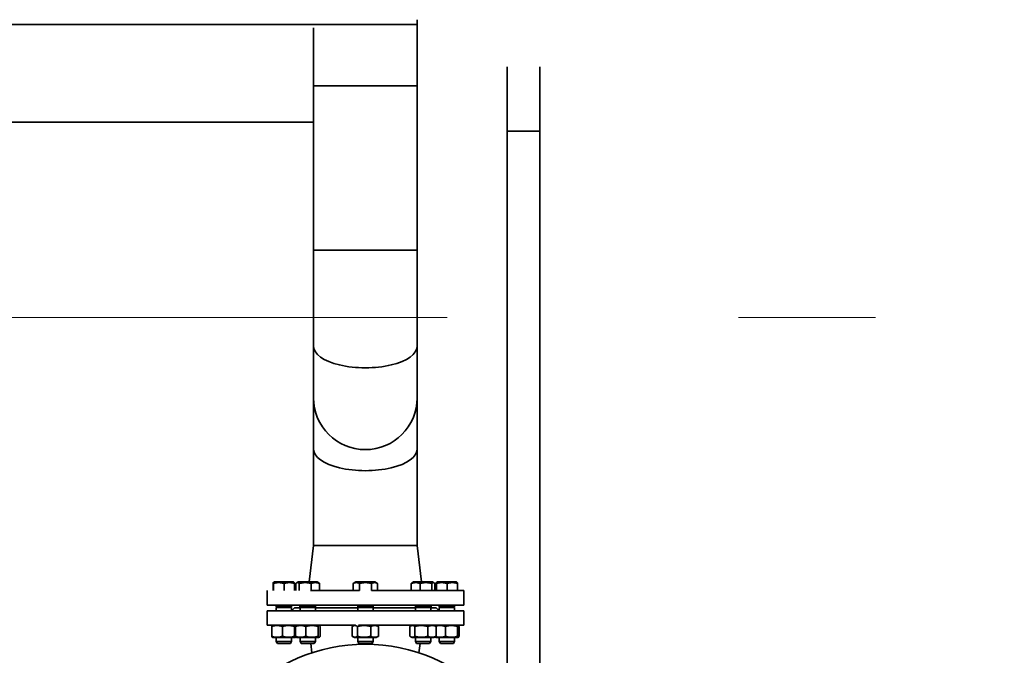
# Model space of a CAD drawing. Extents: x -29142 to 102767, y -24024 to 65882.
# Drawn here: x 59941 to 60955, y 44694 to 45349 of the extents above; entities that cross this region are included whole.
import ezdxf

# ---------------------------------------------------------------- set-up
doc = ezdxf.new("R2010")
doc.units = 0
doc.header["$MEASUREMENT"] = 0
doc.linetypes.add('Double Dashed', pattern=[2152.777767, 1500, -300, 141.111112, -211.666656])
doc.layers.add('Lines_Ном_пера__2', color=7, linetype='Continuous', lineweight=13)

msp = doc.modelspace()

# ---------------------------------------------------------------- linework, layer by layer
at = {"linetype": 'Continuous', "lineweight": 35}
for p, q in [((59107.7, 45343.8), (60349.5, 45343.8)), ((60243.4, 45340.4), (60243.4, 45111.4)), ((60350.1, 45280.7), (60350.1, 45348.7)), ((60442.9, 44628.9), (60442.9, 45300.3)), ((60476.4, 44049.7), (60476.4, 45300.3)), ((60243.4, 45280.7), (60350.1, 45280.7)), ((60350.1, 45280.7), (60243.4, 45280.7)), ((60350.1, 45280.7), (60350.1, 45111.4)), ((59107.7, 45243.2), (60243.4, 45243.2)), ((60442.9, 45233.8), (60442.9, 45243.2)), ((60476.4, 45233.8), (60476.4, 45243.2)), ((60442.9, 45233.8), (60459.7, 45233.8)), ((60442.9, 45233.8), (60476.4, 45233.8)), ((60459.7, 45233.8), (60476.4, 45233.8)), ((60350.1, 45111.4), (60243.4, 45111.4)), ((60243.4, 45111.4), (60350.1, 45111.4)), ((60243.4, 45012.3), (60243.4, 45111.4)), ((60350.1, 45012.3), (60350.1, 45111.4)), ((60243.4, 44959.3), (60243.4, 45012.3)), ((60350.1, 44959.3), (60350.1, 45012.3)), ((60243.4, 44959.3), (60243.4, 44906.4)), ((60350.1, 44959.3), (60350.1, 44906.4)), ((60243.4, 44906.4), (60243.4, 44807.2)), ((60350.1, 44906.4), (60350.1, 44807.2)), ((60243.4, 44807.2), (60238.8, 44769.7)), ((60296.7, 44807.2), (60243.4, 44807.2)), ((60296.7, 44807.2), (60243.4, 44807.2)), ((60350.1, 44807.2), (60296.7, 44807.2)), ((60350.1, 44807.2), (60296.7, 44807.2)), ((60350.1, 44807.2), (60354.7, 44769.7)), ((60201.8, 44760.8), (60201.8, 44768.1)), ((60203, 44769.7), (60201.9, 44769)), ((60202, 44760.8), (60202, 44768.1)), ((60203, 44769.7), (60222.6, 44769.7)), ((60213, 44760.8), (60213, 44768.1)), ((60222.6, 44769.7), (60223.7, 44769)), ((60223.8, 44760.8), (60223.8, 44768.1)), ((60225.2, 44760.8), (60225.2, 44768.1)), ((60227.6, 44769.7), (60226.1, 44768.8)), ((60227.6, 44769.7), (60247.2, 44769.7)), ((60228.7, 44760.8), (60228.7, 44768.1)), ((60240.9, 44760.8), (60240.9, 44768.1)), ((60247.2, 44769.7), (60248.7, 44768.8)), ((60249.6, 44760.8), (60249.6, 44768.1)), ((60284.2, 44760.8), (60284.2, 44768.1)), ((60287, 44769.7), (60284.3, 44768.1)), ((60287, 44769.7), (60305.3, 44769.7)), ((60290.7, 44760.8), (60290.7, 44768.1)), ((60303.2, 44760.8), (60303.2, 44768.1)), ((60305.3, 44769.7), (60306.5, 44769.7)), ((60306.5, 44769.7), (60309.2, 44768.1)), ((60309.3, 44768.1), (60309.3, 44760.8)), ((60344, 44760.8), (60344, 44768.1)), ((60346.3, 44769.7), (60344.9, 44768.8)), ((60346.3, 44769.7), (60358.8, 44769.7)), ((60353.1, 44760.8), (60353.1, 44768.1)), ((60358.8, 44769.7), (60365.9, 44769.7)), ((60365.1, 44768.1), (60365.1, 44760.8)), ((60365.9, 44769.7), (60367.3, 44768.8)), ((60367.3, 44768.8), (60367.4, 44768.8)), ((60368.2, 44760.8), (60368.2, 44768.1)), ((60368.3, 44760.8), (60368.3, 44768.1)), ((60369.7, 44760.8), (60369.7, 44768.1)), ((60370.9, 44769.7), (60369.8, 44769)), ((60369.9, 44760.8), (60369.9, 44768.1)), ((60370.9, 44769.7), (60375.9, 44769.7)), ((60375.9, 44769.7), (60390.5, 44769.7)), ((60380.9, 44768.1), (60380.9, 44760.8)), ((60390.5, 44769.7), (60391.6, 44769)), ((60391.7, 44760.8), (60391.7, 44768.1)), ((60195.5, 44746), (60195.5, 44760.8)), ((60289.8, 44760.8), (60240.2, 44760.8)), ((60284.2, 44760.8), (60290.7, 44760.8)), ((60303.2, 44760.8), (60306.2, 44760.8)), ((60398, 44760.8), (60303.7, 44760.8)), ((60398, 44746), (60398, 44760.8)), ((60296.7, 44746), (60195.5, 44746)), ((60204.9, 44746), (60204.9, 44744)), ((60206, 44744), (60204.9, 44743.4)), ((60220.7, 44744), (60204.9, 44744)), ((60204.9, 44743.4), (60220.7, 44743.4)), ((60204.9, 44743.4), (60204.9, 44740)), ((60219.6, 44744), (60220.7, 44743.4)), ((60220.7, 44746), (60220.7, 44744)), ((60220.7, 44743.4), (60220.7, 44740)), ((60223.7, 44743), (60220.7, 44740)), ((60223.7, 44743), (60229.5, 44743)), ((60229.1, 44743), (60229.1, 44746)), ((60229.5, 44746), (60229.5, 44744)), ((60245.3, 44744), (60229.5, 44744)), ((60230.6, 44744), (60229.5, 44743.4)), ((60229.5, 44743.4), (60245.3, 44743.4)), ((60229.5, 44743.4), (60229.5, 44740)), ((60244.2, 44744), (60245.3, 44743.4)), ((60245.3, 44746), (60245.3, 44744)), ((60245.3, 44743.4), (60245.3, 44740)), ((60245.3, 44743), (60288.8, 44743)), ((60288.8, 44746), (60288.8, 44744)), ((60303.7, 44744), (60288.8, 44744)), ((60289.9, 44744), (60288.8, 44743.4)), ((60288.8, 44743.4), (60303.7, 44743.4)), ((60288.8, 44743.4), (60288.8, 44740)), ((60398, 44746), (60296.7, 44746)), ((60303.6, 44744), (60304.6, 44743.4)), ((60304.6, 44744), (60303.7, 44744)), ((60303.7, 44743.4), (60304.6, 44743.4)), ((60304.6, 44746), (60304.6, 44744)), ((60304.6, 44743.4), (60304.6, 44740)), ((60304.6, 44743), (60348.2, 44743)), ((60348.2, 44746), (60348.2, 44744)), ((60358.3, 44744), (60348.2, 44744)), ((60349.3, 44744), (60348.2, 44743.4)), ((60348.2, 44743.4), (60358.3, 44743.4)), ((60348.2, 44743.4), (60348.2, 44740)), ((60364, 44744), (60358.3, 44744)), ((60358.3, 44743.4), (60364, 44743.4)), ((60362.9, 44744), (60364, 44743.4)), ((60364, 44746), (60364, 44744)), ((60364, 44743.4), (60364, 44740)), ((60364, 44743), (60369.8, 44743)), ((60364.4, 44743), (60364.4, 44746)), ((60369.8, 44743), (60372.8, 44740)), ((60372.8, 44746), (60372.8, 44744)), ((60376.9, 44744), (60372.8, 44744)), ((60373.9, 44744), (60372.8, 44743.4)), ((60372.8, 44743.4), (60376.9, 44743.4)), ((60372.8, 44743.4), (60372.8, 44740)), ((60388.6, 44744), (60376.9, 44744)), ((60376.9, 44743.4), (60388.6, 44743.4)), ((60387.5, 44744), (60388.6, 44743.4)), ((60388.6, 44746), (60388.6, 44744)), ((60388.6, 44743.4), (60388.6, 44740)), ((60195.5, 44740), (60296.7, 44740)), ((60195.5, 44740), (60195.5, 44725.2)), ((60296.7, 44740), (60398, 44740)), ((60398, 44740), (60398, 44725.2)), ((60195.5, 44725.2), (60286.4, 44725.2)), ((60200.3, 44713.8), (60200.3, 44723.8)), ((60201.5, 44725.2), (60200.9, 44724.8)), ((60211.3, 44713.8), (60211.3, 44723.8)), ((60223.8, 44713.8), (60223.8, 44723.8)), ((60224.1, 44725.2), (60224.7, 44724.8)), ((60224.6, 44713.8), (60224.6, 44723.8)), ((60225.4, 44724.8), (60225, 44724.6)), ((60226.1, 44725.2), (60225.4, 44724.8)), ((60235.3, 44713.8), (60235.3, 44723.8)), ((60248.1, 44713.8), (60248.1, 44723.8)), ((60248.6, 44725.2), (60249.4, 44724.8)), ((60250.1, 44713.8), (60250.1, 44723.8)), ((60283.1, 44713.8), (60283.1, 44723.8)), ((60285.5, 44725.2), (60283.8, 44724.3)), ((60288.6, 44713.8), (60288.6, 44723.8)), ((60289.5, 44725.2), (60296.7, 44725.2)), ((60296.7, 44725.2), (60308, 44725.2)), ((60296.7, 44725.2), (60304, 44725.2)), ((60302.2, 44713.8), (60302.2, 44723.8)), ((60307.1, 44725.2), (60398, 44725.2)), ((60308, 44725.2), (60309.7, 44724.3)), ((60310.3, 44713.8), (60310.3, 44723.8)), ((60342.6, 44713.8), (60342.6, 44723.8)), ((60344.8, 44725.2), (60343.4, 44724.4)), ((60347.6, 44723.8), (60347.6, 44713.8)), ((60361.1, 44713.8), (60361.1, 44723.8)), ((60367.4, 44725.2), (60368.8, 44724.4)), ((60369.4, 44725.2), (60368.8, 44724.8)), ((60385.2, 44725.2), (60369.4, 44725.2)), ((60369.6, 44713.8), (60369.6, 44723.8)), ((60379.2, 44713.8), (60379.2, 44723.8)), ((60391.9, 44725.2), (60385.2, 44725.2)), ((60391.7, 44723.8), (60391.7, 44713.8)), ((60391.9, 44725.2), (60392.6, 44724.8)), ((60393.2, 44723.8), (60393.2, 44713.8)), ((60201.5, 44712.4), (60200.9, 44712.8)), ((60201.5, 44712.4), (60224.1, 44712.4)), ((60204.9, 44712.4), (60204.9, 44708.4)), ((60220.7, 44712.4), (60220.7, 44708.4)), ((60224.1, 44712.4), (60224.7, 44712.8)), ((60225.4, 44712.8), (60225, 44713)), ((60226.1, 44712.4), (60225.4, 44712.8)), ((60226.1, 44712.4), (60248.6, 44712.4)), ((60229.5, 44712.4), (60229.5, 44708.4)), ((60245.3, 44712.4), (60245.3, 44708.4)), ((60248.6, 44712.4), (60249.4, 44712.8)), ((60285.5, 44712.4), (60283.8, 44713.4)), ((60285.5, 44712.4), (60308, 44712.4)), ((60288.8, 44712.4), (60288.8, 44708.4)), ((60304.6, 44712.4), (60304.6, 44708.4)), ((60308, 44712.4), (60309.7, 44713.4)), ((60344.8, 44712.4), (60343.4, 44713.2)), ((60344.8, 44712.4), (60345.6, 44712.4)), ((60345.6, 44712.4), (60367.4, 44712.4)), ((60348.2, 44712.4), (60348.2, 44708.4)), ((60364, 44712.4), (60364, 44708.4)), ((60367.4, 44712.4), (60368.8, 44713.2)), ((60369.4, 44712.4), (60368.8, 44712.8)), ((60385.2, 44712.4), (60369.4, 44712.4)), ((60372.8, 44712.4), (60372.8, 44708.4)), ((60391.9, 44712.4), (60385.2, 44712.4)), ((60388.6, 44712.4), (60388.6, 44708.4)), ((60391.9, 44712.4), (60392.6, 44712.8)), ((60206.1, 44706.5), (60204.9, 44708.4)), ((60204.9, 44708.4), (60220.7, 44708.4)), ((60206.1, 44706.5), (60219.5, 44706.5)), ((60219.5, 44706.5), (60220.7, 44708.4)), ((60229.5, 44708.4), (60245.3, 44708.4)), ((60230.7, 44706.5), (60229.5, 44708.4)), ((60230.7, 44706.5), (60239.2, 44706.5)), ((60230.7, 44706.5), (60244.1, 44706.5)), ((60241.6, 44696.7), (60240.4, 44706.5)), ((60244.1, 44706.5), (60245.3, 44708.4)), ((60288.8, 44708.4), (60303.7, 44708.4)), ((60290.1, 44706.5), (60288.8, 44708.4)), ((60290.1, 44706.5), (60302.6, 44706.5)), ((60302.6, 44706.5), (60303.4, 44706.5)), ((60303.4, 44706.5), (60304.6, 44708.4)), ((60303.7, 44708.4), (60304.6, 44708.4)), ((60348.2, 44708.4), (60358.3, 44708.4)), ((60349.4, 44706.5), (60348.2, 44708.4)), ((60349.4, 44706.5), (60357.9, 44706.5)), ((60351.9, 44696.7), (60353.1, 44706.5)), ((60357.9, 44706.5), (60362.8, 44706.5)), ((60358.3, 44708.4), (60364, 44708.4)), ((60362.8, 44706.5), (60364, 44708.4)), ((60372.8, 44708.4), (60376.9, 44708.4)), ((60374, 44706.5), (60372.8, 44708.4)), ((60374, 44706.5), (60377.4, 44706.5)), ((60376.9, 44708.4), (60388.6, 44708.4)), ((60377.4, 44706.5), (60387.4, 44706.5)), ((60387.4, 44706.5), (60388.6, 44708.4))]:
    msp.add_line(p, q, dxfattribs=at)
msp.add_circle((60296.7, 44527.7), 177.8, dxfattribs=at)
msp.add_arc((60296.7, 44959.3), 53.3, 180, 0, dxfattribs=at)
for centre in [(60296.7, 45012.3), (60296.7, 44906.4)]:
    msp.add_ellipse(centre, major_axis=(-53.3, 0), ratio=0.414214, start_param=0, end_param=3.141593, dxfattribs=at)
for points, weights in [([(60202, 44768.1), (60201.9, 44769.9), (60201.8, 44768.1)], [1, 1.15455095302, 1]), ([(60213, 44768.1), (60207.5, 44769.9), (60202, 44768.1)], [1, 1.155, 1]), ([(60223.8, 44768.1), (60218.4, 44769.9), (60213, 44768.1)], [1, 1.15455095302, 1]), ([(60223.7, 44769), (60223.7, 44769), (60223.8, 44768.1)], [1.07719149815, 1.07472803305, 1]), ([(60228.7, 44768.1), (60226.9, 44769.9), (60225.2, 44768.1)], [1, 1.155, 1]), ([(60240.9, 44768.1), (60234.8, 44769.9), (60228.7, 44768.1)], [1, 1.15455095302, 1]), ([(60249.6, 44768.1), (60245.2, 44769.9), (60240.9, 44768.1)], [1, 1.15455095302, 1]), ([(60248.7, 44768.8), (60249.1, 44768.5), (60249.6, 44768.1)], [1.05615120476, 1.0368240657, 1]), ([(60290.7, 44768.1), (60287.4, 44769.9), (60284.2, 44768.1)], [1, 1.15455095302, 1]), ([(60284.2, 44768.1), (60284.3, 44768.1), (60284.3, 44768.1)], [1, 1.00283225055, 1.00556099603]), ([(60303.2, 44768.1), (60296.9, 44769.9), (60290.7, 44768.1)], [1, 1.15455095302, 1]), ([(60309.3, 44768.1), (60306.2, 44769.9), (60303.2, 44768.1)], [1, 1.155, 1]), ([(60353.1, 44768.1), (60348.6, 44769.9), (60344, 44768.1)], [1, 1.15455095302, 1]), ([(60344, 44768.1), (60344.5, 44768.6), (60344.9, 44768.8)], [1, 1.04194469158, 1.06112204181]), ([(60365.1, 44768.1), (60359.1, 44769.9), (60353.1, 44768.1)], [1, 1.155, 1]), ([(60368.2, 44768.1), (60366.6, 44769.9), (60365.1, 44768.1)], [1, 1.15455095302, 1]), ([(60367.4, 44768.8), (60367.8, 44768.5), (60368.3, 44768.1)], [1.05615120476, 1.0368240657, 1]), ([(60368.3, 44768.1), (60368.2, 44768.1), (60368.1, 44768.1)], [1, 1.00272373666, 1.0053514695]), ([(60369.9, 44768.1), (60369.8, 44769.9), (60369.7, 44768.1)], [1, 1.15455095302, 1]), ([(60380.9, 44768.1), (60375.4, 44769.9), (60369.9, 44768.1)], [1, 1.155, 1]), ([(60391.7, 44768.1), (60386.3, 44769.9), (60380.9, 44768.1)], [1, 1.15455095302, 1]), ([(60391.6, 44769), (60391.6, 44769), (60391.7, 44768.1)], [1.07719149815, 1.07472803305, 1]), ([(60200.3, 44723.8), (60205.8, 44725.8), (60211.3, 44723.8)], [1, 1.15470053838, 1]), ([(60200.9, 44724.8), (60200.6, 44724.7), (60200.3, 44723.8)], [1.07396582824, 1.06117042313, 1]), ([(60211.3, 44723.8), (60217.5, 44725.8), (60223.8, 44723.8)], [1, 1.15470053838, 1]), ([(60223.8, 44723.8), (60224.5, 44725.5), (60225, 44724.5)], [1, 1.12652875504, 1.04608310624]), ([(60224.6, 44723.8), (60230, 44725.8), (60235.3, 44723.8)], [1, 1.15470053838, 1]), ([(60225.4, 44724.8), (60225, 44724.6), (60224.6, 44723.8)], [1.07128207873, 1.05568517824, 1]), ([(60225, 44724.6), (60225.1, 44724.6), (60225.2, 44724.6)], [1.05212811198, 1.05564832317, 1.0586772248]), ([(60235.3, 44723.8), (60241.7, 44725.8), (60248.1, 44723.8)], [1, 1.15470053838, 1]), ([(60248.1, 44723.8), (60249.1, 44725.8), (60250.1, 44723.8)], [1, 1.15470053838, 1]), ([(60283.1, 44723.8), (60285.9, 44725.8), (60288.6, 44723.8)], [1, 1.15470053838, 1]), ([(60288.6, 44723.8), (60295.4, 44725.8), (60302.2, 44723.8)], [1, 1.15470053838, 1]), ([(60302.2, 44723.8), (60306.3, 44725.8), (60310.3, 44723.8)], [1, 1.15470053838, 1]), ([(60310.3, 44723.8), (60310, 44724.1), (60309.7, 44724.3)], [1, 1.01708492578, 1.03039617769]), ([(60342.6, 44723.8), (60345.1, 44725.8), (60347.6, 44723.8)], [1, 1.15470053838, 1]), ([(60347.6, 44723.8), (60354.3, 44725.8), (60361.1, 44723.8)], [1, 1.15470053838, 1]), ([(60361.1, 44723.8), (60365.4, 44725.8), (60369.6, 44723.8)], [1, 1.15470053838, 1]), ([(60368.8, 44724.8), (60368.6, 44724.8), (60368.5, 44724.6)], [1.07396600217, 1.06828908466, 1.05308945748]), ([(60369.6, 44723.8), (60369.2, 44724.2), (60368.8, 44724.4)], [1, 1.02276282306, 1.03882694786]), ([(60369.2, 44724.2), (60374.1, 44725.7), (60379.2, 44723.8)], [1.02369301512, 1.14177389099, 1]), ([(60379.2, 44723.8), (60385.4, 44725.8), (60391.7, 44723.8)], [1, 1.15470053838, 1]), ([(60391.7, 44723.8), (60392.5, 44725.8), (60393.2, 44723.8)], [1, 1.15470053838, 1]), ([(60200.3, 44713.8), (60200.6, 44712.9), (60200.9, 44712.8)], [1, 1.06117042313, 1.07396582824]), ([(60211.3, 44713.8), (60205.8, 44711.8), (60200.3, 44713.8)], [1, 1.15470053838, 1]), ([(60223.8, 44713.8), (60217.5, 44711.8), (60211.3, 44713.8)], [1, 1.15470053838, 1]), ([(60225, 44713.1), (60224.5, 44712.1), (60223.8, 44713.8)], [1.04608310624, 1.12652875504, 1]), ([(60224.6, 44713.8), (60225, 44713), (60225.4, 44712.8)], [1, 1.05568517824, 1.07128207873]), ([(60235.3, 44713.8), (60230, 44711.8), (60224.6, 44713.8)], [1, 1.15470053838, 1]), ([(60225.2, 44713), (60225.1, 44713), (60225, 44713.1)], [1.0586772248, 1.05564832317, 1.05212811198]), ([(60248.1, 44713.8), (60241.7, 44711.8), (60235.3, 44713.8)], [1, 1.15470053838, 1]), ([(60250.1, 44713.8), (60249.1, 44711.8), (60248.1, 44713.8)], [1, 1.15470053838, 1]), ([(60288.6, 44713.8), (60285.9, 44711.8), (60283.1, 44713.8)], [1, 1.15470053838, 1]), ([(60302.2, 44713.8), (60295.4, 44711.8), (60288.6, 44713.8)], [1, 1.15470053838, 1]), ([(60310.3, 44713.8), (60306.3, 44711.8), (60302.2, 44713.8)], [1, 1.15470053838, 1]), ([(60309.7, 44713.4), (60310, 44713.5), (60310.3, 44713.8)], [1.03039616659, 1.01708491865, 1]), ([(60347.6, 44713.8), (60345.1, 44711.8), (60342.6, 44713.8)], [1, 1.15470053838, 1]), ([(60361.1, 44713.8), (60354.3, 44711.8), (60347.6, 44713.8)], [1, 1.15470053838, 1]), ([(60369.6, 44713.8), (60365.4, 44711.8), (60361.1, 44713.8)], [1, 1.15470053838, 1]), ([(60368.5, 44713), (60368.6, 44712.9), (60368.8, 44712.8)], [1.05308943291, 1.0682890784, 1.07396600091]), ([(60368.8, 44713.2), (60369.2, 44713.5), (60369.6, 44713.8)], [1.03882694786, 1.02276282306, 1]), ([(60379.2, 44713.8), (60374.1, 44712), (60369.2, 44713.5)], [1, 1.14177389748, 1.02369300431]), ([(60391.7, 44713.8), (60385.4, 44711.8), (60379.2, 44713.8)], [1, 1.15470053838, 1]), ([(60393.2, 44713.8), (60392.5, 44711.8), (60391.7, 44713.8)], [1, 1.15470053838, 1])]:
    msp.add_rational_spline(points, weights, degree=2, dxfattribs=at)
at = {"layer": 'Lines_Ном_пера__2', "color": 175, "linetype": 'Double Dashed', "true_color": 0x3236a4}
msp.add_line((48117, 45042.1), (71506, 45042.1), dxfattribs=at)

doc.saveas('drawing.dxf')
